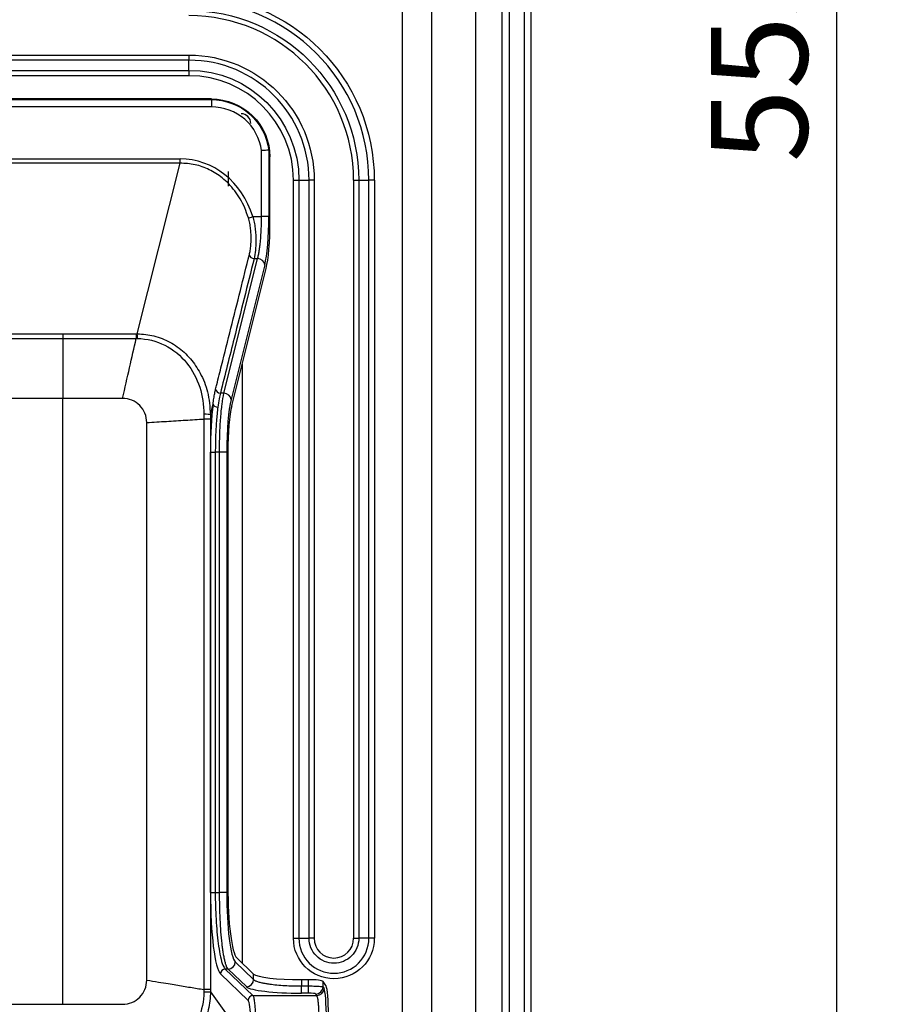
# Model space of a CAD drawing. Units: millimetres. Extents: x 120 to 1252, y 153 to 892.
# Drawn here: x 502 to 593, y 608 to 710 of the extents above; entities that cross this region are included whole.
import ezdxf

# ---------------------------------------------------------------- set-up
doc = ezdxf.new("R2010")
doc.units = ezdxf.units.MM
doc.layers.get('Defpoints').update_dxf_attribs({"linetype": 'CONTINUOUS'})
doc.layers.add('1', color=7, linetype='CONTINUOUS', true_color=0xffffff)
doc.styles.add('kanji', font='simplex.shx', dxfattribs={"bigfont": 'bigfont'})
doc.dimstyles.get("Standard").update_dxf_attribs({"dimtxt": 0.18, "dimasz": 0.18, "dimexe": 0.18, "dimexo": 0.0625, "dimgap": 0.09, "dimtad": 0, "dimtoh": 1, "dimdec": 4, "dimzin": 0, "dimdsep": 46, "dimtxsty": 'Standard', "dimcen": 0.09, "dimadec": 0, "dimazin": 0, "dimtfac": 1, "dimtdec": 4, "dimtofl": 0, "dimtmove": 0, "dimatfit": 3, "dimfxl": 1, "dimtolj": 1, "dimtzin": 0, "dimarcsym": 0})

# ---------------------------------------------------------------- blocks, each defined once
blk = doc.blocks.new('*D17')
at = {"layer": '1', "color": 0, "linetype": 'Continuous', "lineweight": -2, "transparency": 16777216}
for p, q in [((402.87, 715.26), (402.87, 552.04)), ((554.63, 604.75), (554.63, 552.04)), ((412.87, 554.04), (544.63, 554.04))]:
    blk.add_line(p, q, dxfattribs=at)
at = {"layer": '1', "color": 0, "linetype": 'Continuous', "transparency": 16777216}
for points in [[(412.87, 555.7), (412.87, 552.37), (402.87, 554.04)], [(544.63, 555.7), (544.63, 552.37), (554.63, 554.04)]]:
    blk.add_solid(points, dxfattribs=at)
at = {"layer": 'Defpoints', "color": 0, "linetype": 'Continuous', "transparency": 16777216}
for p in [(402.87, 715.26), (554.63, 604.75), (554.63, 554.04)]:
    blk.add_point(p, dxfattribs=at)
at = {"layer": '1', "color": 23, "linetype": 'Continuous', "lineweight": -3, "transparency": 16777216, "insert": (478.75, 562.04), "char_height": 10, "attachment_point": 5, "style": 'kanji'}
blk.add_mtext('\\A1;{\\C0;303   D}', dxfattribs=at)
blk = doc.blocks.new('*D21')
at = {"layer": '1', "color": 0, "linetype": 'Continuous', "lineweight": -2, "transparency": 16777216}
for p, q in [((484.97, 855.02), (588.26, 855.02)), ((586.26, 845.02), (586.26, 586.91)), ((552.23, 576.91), (588.26, 576.91))]:
    blk.add_line(p, q, dxfattribs=at)
at = {"layer": '1', "color": 0, "linetype": 'Continuous', "transparency": 16777216}
for points in [[(584.6, 845.02), (587.93, 845.02), (586.26, 855.02)], [(584.6, 586.91), (587.93, 586.91), (586.26, 576.91)]]:
    blk.add_solid(points, dxfattribs=at)
at = {"layer": 'Defpoints', "color": 0, "linetype": 'Continuous', "transparency": 16777216}
for p in [(484.97, 855.02), (552.23, 576.91), (586.26, 576.91)]:
    blk.add_point(p, dxfattribs=at)
at = {"layer": '1', "color": 23, "linetype": 'Continuous', "lineweight": -3, "transparency": 16777216, "insert": (578.26, 715.97), "char_height": 10, "attachment_point": 5, "rotation": 90, "style": 'kanji'}
blk.add_mtext('\\A1;{\\C0;555   H}', dxfattribs=at)

msp = doc.modelspace()

# ---------------------------------------------------------------- linework, layer by layer
at = {"layer": '1', "color": 0, "linetype": 'Continuous'}
for p, q in [((541.34, 589.95), (541.34, 837.62)), ((544.35, 837.62), (544.35, 589.95)), ((548.91, 589.95), (548.91, 837.62)), ((551.63, 837.62), (551.63, 589.95)), ((552.37, 825.47), (552.37, 604.75)), ((553.96, 604.75), (553.96, 825.47)), ((554.63, 825.47), (554.63, 604.75)), ((473, 706.16), (519.23, 706.16)), ((519.23, 706.16), (519.23, 705.63)), ((519.23, 705.63), (473, 705.63)), ((519.23, 704.59), (519.23, 705.63)), ((473.89, 704.57), (519.23, 704.57)), ((519.23, 704.59), (519.23, 704.02)), ((519.23, 704.04), (473.89, 704.04)), ((521.55, 701.63), (471.67, 701.63)), ((471.67, 701.56), (521.55, 701.56)), ((521.55, 701.56), (521.55, 701.63)), ((521.55, 701.56), (521.55, 700.81)), ((521.55, 700.81), (471.67, 700.81)), ((526.75, 689.46), (526.75, 696.29)), ((527.49, 696.34), (527.49, 689.46)), ((476.17, 695.43), (518.31, 695.43)), ((518.31, 694.99), (476.17, 694.99)), ((513.88, 677.32), (518.31, 694.99)), ((518.31, 694.99), (518.31, 695.43)), ((527.61, 688.88), (527.61, 695.64)), ((523.3, 694.13), (523.3, 692.61)), ((530.05, 614.77), (530.05, 693.21)), ((530.05, 693.21), (530.61, 693.21)), ((530.61, 693.21), (530.61, 614.77)), ((530.61, 693.21), (531.66, 693.21)), ((531.66, 614.77), (531.66, 693.21)), ((532.19, 693.21), (531.66, 693.21)), ((532.19, 693.21), (532.19, 614.77)), ((536.28, 614.77), (536.28, 693.21)), ((536.28, 693.21), (536.81, 693.21)), ((536.81, 693.21), (536.81, 614.77)), ((536.81, 693.21), (537.85, 693.21)), ((537.85, 614.77), (537.85, 693.21)), ((538.42, 693.21), (537.85, 693.21)), ((538.42, 693.21), (538.42, 614.77)), ((525.84, 689.46), (526.75, 689.46)), ((522.85, 671.19), (526.33, 685.1)), ((526.33, 685.1), (525.97, 685.1)), ((527.08, 684.45), (523.59, 670.54)), ((523.65, 669.88), (527.21, 684.08)), ((506.16, 670.65), (494.91, 670.65)), ((512.36, 670.65), (506.16, 670.65)), ((522.85, 671.19), (522.48, 671.19)), ((521.45, 668.97), (521.72, 670.05)), ((521.46, 619.51), (521.46, 665.09)), ((521.95, 665.09), (521.95, 619.51)), ((522.4, 665.09), (521.95, 665.09)), ((522.4, 619.51), (522.4, 665.09)), ((523.14, 665.09), (523.14, 619.51)), ((523.26, 665.09), (523.26, 620.18)), ((514.86, 610.44), (514.86, 643.09)), ((521.95, 619.51), (522.4, 619.51)), ((530.05, 614.77), (530.61, 614.77)), ((530.61, 614.77), (531.66, 614.77)), ((532.19, 614.77), (531.66, 614.77)), ((536.28, 614.77), (536.81, 614.77)), ((537.85, 614.77), (536.81, 614.77)), ((538.42, 614.77), (537.85, 614.77)), ((525.92, 611.07), (524.17, 612.75)), ((523.28, 611.58), (522.99, 611.58)), ((522.99, 611.58), (525.85, 608.84)), ((525.18, 609.77), (523.28, 611.58)), ((524.02, 612.33), (525.92, 610.51)), ((525.35, 608.35), (522.49, 611.09)), ((525.92, 610.51), (525.92, 611.07)), ((530.87, 610.49), (530.87, 609.84)), ((531.61, 610.49), (530.87, 610.49)), ((531.61, 609.84), (531.61, 610.49)), ((530.87, 609.84), (531.61, 609.84)), ((530.87, 609.1), (530.87, 609.84)), ((531.61, 609.1), (531.61, 609.84)), ((533.1, 610.31), (533.1, 609.75)), ((533.1, 610.31), (533.43, 609.8)), ((533.1, 609.75), (533.21, 609.59)), ((521.45, 609.25), (525.6, 603.49)), ((525.85, 608.84), (532.46, 608.84)), ((531.61, 609.1), (530.87, 609.1)), ((532.46, 608.84), (532.36, 609.01)), ((494.91, 607.94), (506.16, 607.94)), ((506.16, 607.94), (512.36, 607.94))]:
    msp.add_line(p, q, dxfattribs=at)
at = {"layer": '1', "color": 0, "linetype": 'Continuous', "extrusion": (0, 0, -1)}
for centre, radius, start, end in [((-519.23, 693.21), 19.18, 90, 180), ((-519.23, 693.21), 17.57, 90, 180), ((-519.23, 693.21), 12.96, 90, 180), ((-519.23, 693.21), 11.38, 90, 180), ((-534.23, 614.77), 4.18, 180, 0)]:
    msp.add_arc(centre, radius, start, end, dxfattribs=at)
at = {"layer": '1', "color": 0, "linetype": 'Continuous'}
for centre, radius, start, end in [((519.23, 693.21), 18.62, 0, 90), ((519.23, 693.21), 17.04, 0, 90), ((519.23, 693.21), 12.43, 0, 90), ((519.23, 693.21), 10.82, 0, 90), ((524.63, 699.1), 1, 0, 90), ((534.23, 614.77), 2.04, 180, 0)]:
    msp.add_arc(centre, radius, start, end, dxfattribs=at)
for centre, major_axis, ratio, start_param, end_param in [((517.72, 685.68), (2.39, 9.52), 0.865772, 5.324544, 6.496887), ((525.84, 689.46), (0.478, 0.148), 0.000001, 3.433279, 4.712389), ((526.75, 689.46), (-0.75, 0), 0.000001, 3.281219, 4.712389), ((526.68, 689.46), (0, 5.75), 0.140541, 3.652532, 4.712388), ((526.84, 688.88), (0, 5.5), 0.140541, 3.652532, 4.712389), ((525.97, 685.54), (-0.485, 0.122), 0.865803, 0.331504, 1.784543), ((526.33, 684.45), (-0.727, 0.182), 0.865804, 3.423442, 4.926131), ((513.88, 676.01), (-0.02, 1.5), 0.021426, 5.299512, 5.772052), ((522.48, 671.63), (-0.485, 0.122), 0.865803, 0.331723, 1.784543), ((522.85, 670.54), (-0.727, 0.182), 0.865804, 3.423442, 4.926131), ((524.02, 665.09), (0, 6.25), 0.140541, 0.51094, 1.570795), ((522.51, 665.09), (0, 7.5), 0.140541, 0.848056, 1.570795), ((522.22, 670.05), (-0.496, 0.061), 0.658603, 0.186021, 1.652247), ((524.03, 665.09), (0, 5.5), 0.140541, 0.51094, 1.570795), ((521.95, 665.09), (-0.5, 0), 0.000001, 0.139626, 1.570796), ((522.4, 665.09), (-0.75, 0), 0.000001, 3.281219, 4.712389), ((521.95, 619.51), (-0.5, 0), 0.000001, 0.139626, 1.570796), ((522.65, 619.51), (0, 8.5), 0.140541, 1.570795, 3.007725), ((522.4, 619.51), (-0.75, 0), 0.000001, 3.281219, 4.712389), ((524.31, 620.18), (0, 7.5), 0.140541, 1.570795, 3.007725), ((522.99, 611.09), (-0.346, -0.361), 0.981578, 3.914967, 5.467187), ((523.28, 612.33), (-0.519, -0.541), 0.981578, 0.773374, 2.325594), ((525.18, 610.51), (-0.519, -0.541), 0.981578, 0.773374, 2.325594), ((530.87, 611.17), (5, 0), 0.134673, 3.281219, 4.712389), ((531.61, 610.29), (1.5, 0), 0.134673, 0.087266, 1.570796), ((530.87, 609.87), (5.75, 0), 0.134673, 3.281219, 4.712389), ((532.36, 609.75), (-0.629, -0.409), 0.987349, 1.000479, 2.559642), ((532.46, 609.59), (-0.629, -0.409), 0.987349, 1.000479, 2.559642), ((533.17, 606.37), (0, 3.25), 0.087489, 4.712388, 6.149317), ((533.4, 606.83), (0, 3), 0.087489, 4.712388, 6.149317), ((519.97, 609.25), (1.5, 0.01), 0.024529, 5.274395, 6.143517), ((525.85, 608.35), (-0.346, -0.361), 0.981578, 3.914967, 5.467187), ((525.32, 606.37), (0, 2), 0.140541, 4.712388, 6.149317), ((531.61, 609), (0.75, 0), 0.134673, 0.087266, 1.570796)]:
    msp.add_ellipse(centre, major_axis=major_axis, ratio=ratio, start_param=start_param, end_param=end_param, dxfattribs=at)
for points, knots in [([(521.55, 701.63), (523.14, 701.63), (524.7, 700.98), (526.94, 698.79), (527.61, 697.23), (527.61, 695.64)], [0, 0, 0, 0, 0.5, 0.5, 1, 1, 1, 1]), ([(521.55, 701.56), (523, 701.56), (524.44, 701.01), (526.61, 699.11), (527.32, 697.75), (527.49, 696.33)], [0, 0, 0, 0, 0.5, 0.5, 1, 1, 1, 1]), ([(526.75, 696.29), (526.58, 697.54), (525.95, 698.71), (524.05, 700.34), (522.81, 700.81), (521.55, 700.81)], [0, 0, 0, 0, 0.5, 0.5, 1, 1, 1, 1]), ([(527.49, 696.34), (527.46, 696.33), (527.41, 696.33), (527.14, 696.31), (526.88, 696.3), (526.75, 696.29)], [0, 0, 0, 0, 0.281142, 0.614595, 1, 1, 1, 1]), ([(527.49, 696.33), (527.49, 696.33), (527.49, 696.33), (527.49, 696.34), (527.49, 696.34), (527.49, 696.34)], [0, 0, 0, 0, 0.830516, 0.830516, 1, 1, 1, 1]), ([(527.61, 695.64), (527.61, 695.68), (527.61, 695.72), (527.6, 695.8), (527.6, 695.85), (527.58, 695.97), (527.57, 696.03), (527.54, 696.18), (527.52, 696.26), (527.49, 696.33)], [0, 0, 0, 0, 0.108363, 0.108363, 0.250534, 0.250534, 0.527414, 0.527414, 1, 1, 1, 1]), ([(525.38, 689.32), (525.26, 689.67), (525.03, 690.35), (524.55, 691.29), (523.99, 692.12), (523.37, 692.85), (522.51, 693.62), (521.36, 694.35), (519.87, 694.9), (518.83, 694.96), (518.31, 694.99)], [0, 0, 0, 0, 0.113456, 0.221534, 0.324444, 0.42243, 0.515774, 0.679226, 0.839894, 1, 1, 1, 1]), ([(525.48, 685.52), (525.51, 685.66), (525.57, 685.93), (525.64, 686.48), (525.67, 687.06), (525.66, 687.63), (525.62, 688.19), (525.53, 688.76), (525.43, 689.14), (525.38, 689.32)], [0, 0, 0, 0, 0.169538, 0.334467, 0.499698, 0.625682, 0.751839, 0.877304, 1, 1, 1, 1]), ([(525.84, 689.46), (525.89, 689.27), (525.99, 688.86), (526.09, 688.23), (526.14, 687.57), (526.16, 686.8), (526.11, 685.87), (526.02, 685.38), (525.97, 685.1)], [0, 0, 0, 0, 0.115182, 0.236668, 0.365107, 0.501043, 0.725344, 1, 1, 1, 1]), ([(526.33, 685.1), (526.37, 685.23), (526.43, 685.47), (526.51, 685.92), (526.58, 686.41), (526.66, 687.13), (526.73, 688.14), (526.74, 689.03), (526.75, 689.46)], [0, 0, 0, 0, 0.134312, 0.26272, 0.385249, 0.501926, 0.7541, 1, 1, 1, 1]), ([(521.99, 671.61), (522.03, 671.77), (522.07, 671.93), (522.27, 672.74), (522.44, 673.39), (523.25, 676.62), (523.9, 679.21), (524.86, 683.04), (525.17, 684.28), (525.48, 685.52)], [0, 0, 0, 0, 0.034884, 0.034884, 0.174421, 0.174421, 0.732569, 0.732569, 1, 1, 1, 1]), ([(525.97, 685.1), (525.28, 682.35), (524.59, 679.6), (523.43, 674.97), (522.96, 673.08), (522.48, 671.19)], [0, 0, 0, 0, 0.593032, 0.593032, 1, 1, 1, 1]), ([(494.91, 676.84), (495.91, 676.84), (496.91, 676.84), (500.66, 676.84), (503.41, 676.84), (506.16, 676.84)], [0, 0, 0, 0, 0.266417, 0.266417, 1, 1, 1, 1]), ([(506.16, 676.84), (506.16, 676.5), (506.16, 675.83), (506.16, 674.78), (506.16, 673.74), (506.16, 672.7), (506.16, 671.67), (506.16, 670.99), (506.16, 670.65)], [0, 0, 0, 0, 0.184835, 0.359858, 0.527063, 0.688349, 0.845473, 1, 1, 1, 1]), ([(506.16, 676.84), (507.16, 676.84), (508.16, 676.84), (510.69, 676.84), (512.23, 676.84), (513.76, 676.84)], [0, 0, 0, 0, 0.394187, 0.394187, 1, 1, 1, 1]), ([(513.88, 677.32), (514.17, 677.31), (514.75, 677.28), (515.61, 677.12), (516.45, 676.85), (517.26, 676.48), (518.03, 676), (518.74, 675.42), (519.59, 674.55), (520.49, 673.21), (521.28, 671.25), (521.39, 669.76), (521.45, 668.97)], [0, 0, 0, 0, 0.069446, 0.139189, 0.209461, 0.280484, 0.352476, 0.425647, 0.500195, 0.644483, 0.81088, 1, 1, 1, 1]), ([(513.89, 676.84), (514.87, 676.83), (515.86, 676.59), (517.61, 675.71), (518.38, 675.07), (520.21, 672.8), (520.77, 670.89), (520.77, 669.01)], [0, 0, 0, 0, 0.25, 0.25, 0.5, 0.5, 1, 1, 1, 1]), ([(524.73, 674.17), (524.73, 663.69), (524.73, 653.2), (524.73, 637.35), (524.73, 631.98), (524.73, 621.81), (524.73, 617.01), (524.73, 612.21)], [0, 0, 0, 0, 0.507668, 0.507668, 0.76765, 0.76765, 1, 1, 1, 1]), ([(521.72, 670.05), (521.75, 670.25), (521.8, 670.65), (521.89, 671.17), (521.96, 671.46), (521.99, 671.61)], [0, 0, 0, 0, 0.333382, 0.665457, 1, 1, 1, 1]), ([(522.48, 671.19), (522.44, 671.01), (522.34, 670.6), (522.26, 670.03), (522.22, 669.72)], [0, 0, 0, 0, 0.446778, 1, 1, 1, 1]), ([(522.4, 665.09), (522.4, 665.39), (522.4, 666), (522.42, 666.91), (522.46, 667.79), (522.53, 668.88), (522.65, 670.14), (522.78, 670.83), (522.85, 671.19)], [0, 0, 0, 0, 0.122613, 0.246751, 0.372446, 0.499727, 0.738313, 1, 1, 1, 1]), ([(522.22, 669.72), (522.19, 669.49), (522.14, 669.04), (522.07, 668.3), (522.02, 667.52), (521.98, 666.71), (521.96, 665.9), (521.96, 665.36), (521.95, 665.09)], [0, 0, 0, 0, 0.173456, 0.344139, 0.512089, 0.677351, 0.839972, 1, 1, 1, 1]), ([(514.86, 668.15), (515.2, 668.17), (515.89, 668.21), (516.9, 668.27), (517.9, 668.33), (518.88, 668.39), (519.85, 668.45), (520.46, 668.49), (520.77, 668.51)], [0, 0, 0, 0, 0.164132, 0.327209, 0.490804, 0.65648, 0.825741, 1, 1, 1, 1]), ([(521.45, 668.51), (521.45, 660.94), (521.45, 653.37), (521.45, 644.9), (521.45, 644), (521.45, 635.17), (521.45, 627.25), (521.45, 616.04), (521.45, 612.76), (521.45, 609.47)], [0, 0, 0, 0, 0.384524, 0.384524, 0.430524, 0.430524, 0.833026, 0.833026, 1, 1, 1, 1]), ([(521.95, 619.51), (521.95, 619.51), (521.95, 618.58), (522.01, 616.65), (522.2, 614.5), (522.44, 613.03), (522.68, 612.03), (522.88, 611.74), (522.99, 611.58)], [0, 0, 0, 0, 0.000624, 0.243392, 0.49787, 0.639877, 0.807257, 1, 1, 1, 1]), ([(523.28, 611.58), (523.24, 611.64), (523.16, 611.75), (523.05, 612.04), (522.95, 612.4), (522.86, 612.82), (522.78, 613.27), (522.71, 613.75), (522.58, 614.78), (522.44, 616.65), (522.4, 618.58), (522.4, 619.51), (522.4, 619.51)], [0, 0, 0, 0, 0.085731, 0.166809, 0.243235, 0.31501, 0.382135, 0.444613, 0.502446, 0.756624, 0.999376, 1, 1, 1, 1]), ([(523.14, 619.51), (523.14, 617.77), (523.23, 616.05), (523.55, 613.43), (523.78, 612.56), (524.02, 612.33)], [0, 0, 0, 0, 0.5, 0.5, 1, 1, 1, 1]), ([(530.61, 614.77), (530.61, 613.81), (531.01, 612.87), (532.34, 611.54), (533.29, 611.15), (535.18, 611.15), (536.12, 611.53), (537.46, 612.88), (537.85, 613.81), (537.85, 614.77)], [0, 0, 0, 0, 0.25, 0.25, 0.5, 0.5, 0.75, 0.75, 1, 1, 1, 1]), ([(536.81, 614.77), (536.81, 614.09), (536.53, 613.42), (535.58, 612.47), (534.91, 612.19), (533.56, 612.19), (532.89, 612.47), (531.94, 613.42), (531.66, 614.09), (531.66, 614.77)], [0, 0, 0, 0, 0.25, 0.25, 0.5, 0.5, 0.75, 0.75, 1, 1, 1, 1]), ([(514.86, 610.44), (515.26, 610.38), (516.01, 610.25), (517.02, 610.09), (518.13, 609.9), (519.4, 609.7), (520.31, 609.55), (520.77, 609.47)], [0, 0, 0, 0, 0.193397, 0.357208, 0.491033, 0.746071, 1, 1, 1, 1]), ([(525.92, 610.51), (525.97, 610.47), (526.07, 610.39), (526.37, 610.27), (526.74, 610.18), (527.15, 610.1), (527.87, 609.99), (529.09, 609.87), (530.29, 609.85), (530.87, 609.84)], [0, 0, 0, 0, 0.11864, 0.228246, 0.328821, 0.420371, 0.502904, 0.757228, 1, 1, 1, 1]), ([(521.45, 609.47), (521.45, 609.4), (521.45, 609.32), (521.45, 609.25), (521.45, 609.25), (521.45, 609.25)], [0, 0, 0, 0, 0.999611, 0.999611, 1, 1, 1, 1]), ([(531.61, 609.84), (531.73, 609.84), (531.99, 609.84), (532.36, 609.83), (532.73, 609.81), (532.89, 609.79), (532.97, 609.78)], [0, 0, 0, 0, 0.213049, 0.450728, 0.713048, 1, 1, 1, 1]), ([(532.97, 609.78), (533, 609.78), (533.07, 609.77), (533.09, 609.76), (533.1, 609.75)], [0, 0, 0, 0, 0.490239, 1, 1, 1, 1]), ([(521.45, 609.25), (521.44, 608.93), (521.42, 608.3), (521.25, 607.39), (520.99, 606.52), (520.65, 605.7), (520.22, 604.95), (519.73, 604.26), (518.91, 603.34), (517.6, 602.33), (515.68, 601.49), (514.29, 601.38), (513.58, 601.32)], [0, 0, 0, 0, 0.076601, 0.151469, 0.224628, 0.296106, 0.365932, 0.434137, 0.500755, 0.663711, 0.829961, 1, 1, 1, 1]), ([(520.77, 609.22), (520.75, 607.33), (520, 605.49), (517.35, 602.79), (515.51, 602.01), (513.61, 601.99)], [0, 0, 0, 0, 0.5, 0.5, 1, 1, 1, 1]), ([(525.85, 608.84), (525.87, 608.81), (525.91, 608.75), (525.95, 608.54), (525.99, 608.29), (526.04, 607.89), (526.08, 607.26), (526.09, 606.66), (526.09, 606.37)], [0, 0, 0, 0, 0.146739, 0.279313, 0.397716, 0.501948, 0.75663, 1, 1, 1, 1]), ([(532.71, 606.37), (532.71, 606.53), (532.7, 606.87), (532.68, 607.38), (532.65, 607.89), (532.6, 608.34), (532.54, 608.7), (532.49, 608.79), (532.46, 608.84)], [0, 0, 0, 0, 0.13632, 0.284708, 0.445227, 0.617928, 0.802843, 1, 1, 1, 1])]:
    msp.add_open_spline(points, degree=3, knots=knots, dxfattribs=at)
for points, degree in [([(494.91, 677.32), (498.66, 677.32), (502.41, 677.32), (506.16, 677.32)], 3), ([(506.16, 677.32), (506.16, 677.2), (506.16, 677.04), (506.16, 676.84)], 3), ([(506.16, 677.32), (508.7, 677.32), (511.23, 677.32), (513.76, 677.32)], 3), ([(512.36, 670.65), (512.85, 672.81), (513.32, 674.88), (513.76, 676.84)], 3), ([(513.76, 677.32), (513.8, 677.32), (513.84, 677.32), (513.88, 677.32)], 3), ([(513.76, 677.32), (513.76, 677.2), (513.76, 677.04), (513.76, 676.84)], 3), ([(513.76, 676.84), (513.81, 676.84), (513.85, 676.84), (513.89, 676.84)], 3), ([(506.16, 660.55), (506.16, 670.65)], 1), ([(514.86, 668.15), (514.86, 668.47), (514.73, 669.13), (514.18, 669.96), (513.34, 670.52), (512.69, 670.65), (512.36, 670.65)], 3), ([(520.77, 669.01), (520.77, 668.84), (520.77, 668.68), (520.77, 668.51)], 3), ([(521.45, 668.97), (521.39, 668.99), (521.14, 669), (520.77, 669.01)], 3), ([(520.77, 668.51), (520.77, 665.85), (520.77, 663.2), (520.77, 660.55)], 3), ([(521.45, 668.51), (521.39, 668.51), (521.14, 668.51), (520.77, 668.51)], 3), ([(521.45, 668.97), (521.45, 668.82), (521.45, 668.66), (521.45, 668.51)], 3), ([(514.86, 643.09), (514.86, 651.44), (514.86, 659.8), (514.86, 668.15)], 3), ([(506.16, 607.94), (506.16, 660.55)], 1), ([(520.77, 660.55), (520.77, 654.73), (520.77, 648.91), (520.77, 643.09)], 3), ([(520.77, 643.09), (520.77, 631.89), (520.77, 620.68), (520.77, 609.47)], 3), ([(512.36, 607.94), (512.69, 607.94), (513.34, 608.07), (514.18, 608.63), (514.73, 609.46), (514.86, 610.11), (514.86, 610.44)], 3), ([(520.77, 609.47), (520.77, 609.39), (520.77, 609.3), (520.77, 609.22)], 3), ([(521.45, 609.47), (521.39, 609.47), (521.13, 609.47), (520.77, 609.47)], 3)]:
    msp.add_open_spline(points, degree=degree, dxfattribs=at)

# ---------------------------------------------------------------- dimensions: what is measured, and where the dimension line sits
at = {"layer": '1', "color": 0, "linetype": 'Continuous', "lineweight": -3}
dim = msp.add_linear_dim(base=(586.26, 576.91), p1=(484.97, 855.02), p2=(552.23, 576.91), angle=90, text='{\\C0;555   H}', dimstyle='Standard', override={"dimtxt": 10, "dimasz": 10, "dimexe": 2, "dimexo": 0, "dimgap": 3, "dimtad": 1, "dimtih": 0, "dimtoh": 0, "dimdec": 0, "dimzin": 8, "dimtxsty": 'kanji', "dimsah": 1, "dimclrd": 0, "dimclre": 0, "dimclrt": 23, "dimtm": -0.005, "dimtdec": 2, "dimtofl": 1, "dimtmove": 0}, dxfattribs=at)
dim.commit()
dim.dimension.update_dxf_attribs({"geometry": '*D21', "text_midpoint": (586.26, 715.97), "dimtype": 160})
dim = msp.add_linear_dim(base=(554.63, 554.04), p1=(402.87, 715.26), p2=(554.63, 604.75), text='{\\C0;303   D}', dimstyle='Standard', override={"dimtxt": 10, "dimasz": 10, "dimexe": 2, "dimexo": 0, "dimgap": 3, "dimtad": 1, "dimtih": 0, "dimdec": 1, "dimzin": 8, "dimtxsty": 'kanji', "dimsah": 1, "dimclrd": 0, "dimclre": 0, "dimclrt": 23, "dimtm": -0.005, "dimtdec": 2, "dimtofl": 1, "dimtmove": 0}, dxfattribs=at)
dim.commit()
dim.dimension.update_dxf_attribs({"geometry": '*D17', "text_midpoint": (478.75, 554.04), "dimtype": 160})

doc.saveas('drawing.dxf')
